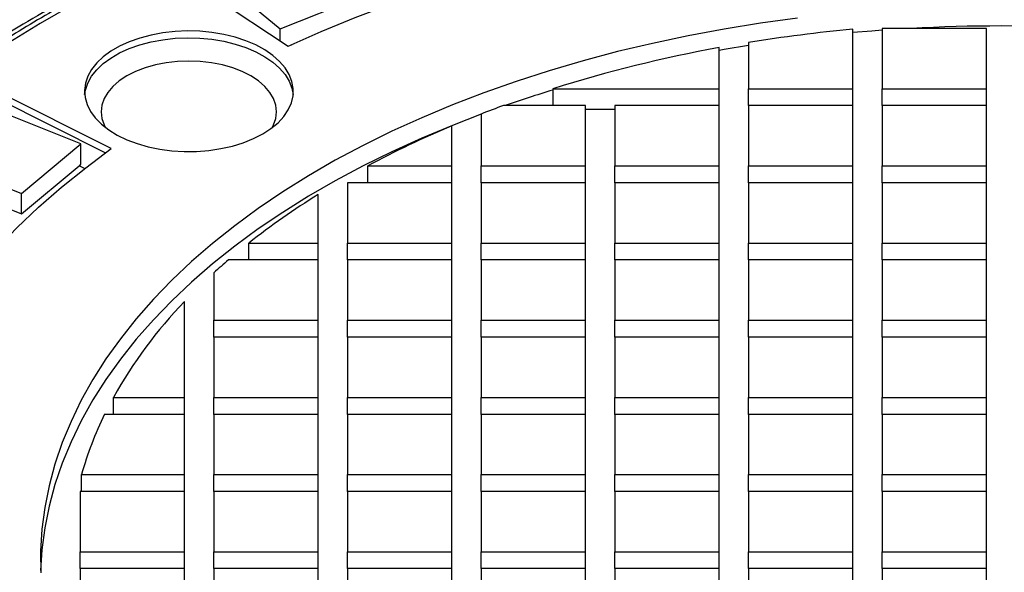
# Model space of a CAD drawing. Units: millimetres. Extents: x 7377 to 16539, y 56324 to 63401.
# Drawn here: x 14515 to 14680, y 58150 to 58243 of the extents above; entities that cross this region are included whole.
import ezdxf

# ---------------------------------------------------------------- set-up
doc = ezdxf.new("R2010")
doc.units = ezdxf.units.MM

# ---------------------------------------------------------------- blocks, each defined once
blk = doc.blocks.new('93007_120B - iso')
at = {"color": 0, "linetype": 'ByBlock', "lineweight": -2}
for p, q in [((378.85, 687.32), (403.8, 670.75)), ((387.61, 686.79), (401.83, 674.92)), ((401.83, 674.92), (422.39, 683.12)), ((401.83, 672.06), (401.83, 674.92)), ((538.96, 660.6), (538.96, 674.83)), ((545.96, 675.03), (545.96, 660.6)), ((570.96, 675.03), (545.96, 675.03)), ((570.96, 660.6), (570.96, 675.03)), ((403.75, 670.79), (404.72, 671.18)), ((506.96, 660.6), (506.96, 670.43)), ((513.96, 671.65), (513.96, 660.6)), ((361.37, 646.26), (332.67, 660.66)), ((467.18, 656.56), (467.18, 660.6)), ((467.18, 660.6), (506.96, 660.6)), ((506.96, 656.56), (506.96, 660.6)), ((513.96, 660.6), (538.96, 660.6)), ((513.96, 656.56), (513.96, 660.6)), ((538.96, 656.56), (538.96, 660.6)), ((545.96, 656.56), (545.96, 660.6)), ((545.96, 660.6), (570.96, 660.6)), ((570.96, 656.56), (570.96, 660.6)), ((332.67, 659.03), (360.04, 645.29)), ((354.15, 647.4), (333.59, 655.6)), ((474.96, 656.56), (455.31, 656.56)), ((474.96, 642.13), (474.96, 656.56)), ((474.96, 655.7), (481.96, 655.7)), ((481.96, 656.56), (481.96, 642.13)), ((506.96, 656.56), (481.96, 656.56)), ((506.96, 642.13), (506.96, 656.56)), ((513.96, 656.56), (513.96, 642.13)), ((538.96, 656.56), (513.96, 656.56)), ((538.96, 642.13), (538.96, 656.56)), ((570.96, 656.56), (545.96, 656.56)), ((545.96, 656.56), (545.96, 642.13)), ((570.96, 642.13), (570.96, 656.56)), ((449.96, 654.54), (449.96, 642.13)), ((442.96, 642.13), (442.96, 651.71)), ((339.94, 635.52), (354.15, 647.4)), ((354.15, 642.55), (354.15, 647.4)), ((319.37, 643.73), (339.94, 635.52)), ((339.94, 630.62), (353.72, 642.14)), ((355.01, 641.49), (353.72, 642.14)), ((422.81, 638.08), (422.81, 642.13)), ((422.81, 642.13), (442.96, 642.13)), ((442.96, 638.08), (442.96, 642.13)), ((449.96, 638.08), (449.96, 642.13)), ((449.96, 642.13), (474.96, 642.13)), ((474.96, 638.08), (474.96, 642.13)), ((481.96, 642.13), (506.96, 642.13)), ((481.96, 638.08), (481.96, 642.13)), ((506.96, 638.08), (506.96, 642.13)), ((513.96, 642.13), (538.96, 642.13)), ((513.96, 638.08), (513.96, 642.13)), ((538.96, 638.08), (538.96, 642.13)), ((545.96, 642.13), (570.96, 642.13)), ((545.96, 638.08), (545.96, 642.13)), ((570.96, 638.08), (570.96, 642.13)), ((417.96, 638.08), (417.96, 623.65)), ((442.96, 638.08), (417.96, 638.08)), ((442.96, 623.65), (442.96, 638.08)), ((449.96, 638.08), (449.96, 623.65)), ((474.96, 638.08), (449.96, 638.08)), ((474.96, 623.65), (474.96, 638.08)), ((481.96, 638.08), (481.96, 623.65)), ((506.96, 638.08), (481.96, 638.08)), ((506.96, 623.65), (506.96, 638.08)), ((513.96, 638.08), (513.96, 623.65)), ((538.96, 638.08), (513.96, 638.08)), ((538.96, 623.65), (538.96, 638.08)), ((545.96, 638.08), (545.96, 623.65)), ((570.96, 638.08), (545.96, 638.08)), ((570.96, 623.65), (570.96, 638.08)), ((339.94, 630.62), (339.94, 635.52)), ((410.96, 623.65), (410.96, 635.28)), ((336.17, 632.13), (339.94, 630.62)), ((394.36, 623.65), (410.96, 623.65)), ((394.36, 619.61), (394.36, 623.65)), ((410.96, 619.61), (410.96, 623.65)), ((417.96, 623.65), (442.96, 623.65)), ((417.96, 619.61), (417.96, 623.65)), ((442.96, 619.61), (442.96, 623.65)), ((449.96, 619.61), (449.96, 623.65)), ((449.96, 623.65), (474.96, 623.65)), ((474.96, 619.61), (474.96, 623.65)), ((481.96, 619.61), (481.96, 623.65)), ((481.96, 623.65), (506.96, 623.65)), ((506.96, 619.61), (506.96, 623.65)), ((513.96, 619.61), (513.96, 623.65)), ((513.96, 623.65), (538.96, 623.65)), ((538.96, 619.61), (538.96, 623.65)), ((545.96, 619.61), (545.96, 623.65)), ((545.96, 623.65), (570.96, 623.65)), ((570.96, 619.61), (570.96, 623.65)), ((410.96, 619.61), (389.45, 619.61)), ((410.96, 605.18), (410.96, 619.61)), ((417.96, 619.61), (417.96, 605.18)), ((442.96, 619.61), (417.96, 619.61)), ((442.96, 605.18), (442.96, 619.61)), ((449.96, 619.61), (449.96, 605.18)), ((474.96, 619.61), (449.96, 619.61)), ((474.96, 605.18), (474.96, 619.61)), ((481.96, 619.61), (481.96, 605.18)), ((506.96, 619.61), (481.96, 619.61)), ((506.96, 605.18), (506.96, 619.61)), ((513.96, 619.61), (513.96, 605.18)), ((538.96, 619.61), (513.96, 619.61)), ((538.96, 605.18), (538.96, 619.61)), ((545.96, 619.61), (545.96, 605.18)), ((570.96, 619.61), (545.96, 619.61)), ((570.96, 605.18), (570.96, 619.61)), ((385.96, 616.52), (385.96, 605.18)), ((378.96, 586.71), (378.96, 609.67)), ((385.96, 601.14), (385.96, 605.18)), ((385.96, 605.18), (410.96, 605.18)), ((410.96, 601.14), (410.96, 605.18)), ((417.96, 605.18), (442.96, 605.18)), ((417.96, 601.14), (417.96, 605.18)), ((442.96, 601.14), (442.96, 605.18)), ((449.96, 605.18), (474.96, 605.18)), ((449.96, 601.14), (449.96, 605.18)), ((474.96, 601.14), (474.96, 605.18)), ((481.96, 601.14), (481.96, 605.18)), ((481.96, 605.18), (506.96, 605.18)), ((506.96, 601.14), (506.96, 605.18)), ((513.96, 601.14), (513.96, 605.18)), ((513.96, 605.18), (538.96, 605.18)), ((538.96, 601.14), (538.96, 605.18)), ((545.96, 601.14), (545.96, 605.18)), ((545.96, 605.18), (570.96, 605.18)), ((570.96, 601.14), (570.96, 605.18)), ((385.96, 601.14), (385.96, 586.71)), ((410.96, 601.14), (385.96, 601.14)), ((410.96, 586.71), (410.96, 601.14)), ((417.96, 601.14), (417.96, 586.71)), ((442.96, 601.14), (417.96, 601.14)), ((442.96, 586.71), (442.96, 601.14)), ((449.96, 601.14), (449.96, 586.71)), ((474.96, 601.14), (449.96, 601.14)), ((474.96, 586.71), (474.96, 601.14)), ((481.96, 601.14), (481.96, 586.71)), ((506.96, 601.14), (481.96, 601.14)), ((506.96, 586.71), (506.96, 601.14)), ((513.96, 601.14), (513.96, 586.71)), ((538.96, 601.14), (513.96, 601.14)), ((538.96, 586.71), (538.96, 601.14)), ((545.96, 601.14), (545.96, 586.71)), ((570.96, 601.14), (545.96, 601.14)), ((570.96, 586.71), (570.96, 601.14)), ((361.92, 582.66), (361.92, 586.71)), ((361.92, 586.71), (378.96, 586.71)), ((378.96, 582.66), (378.96, 586.71)), ((385.96, 582.66), (385.96, 586.71)), ((385.96, 586.71), (410.96, 586.71)), ((410.96, 582.66), (410.96, 586.71)), ((417.96, 582.66), (417.96, 586.71)), ((417.96, 586.71), (442.96, 586.71)), ((442.96, 582.66), (442.96, 586.71)), ((449.96, 582.66), (449.96, 586.71)), ((449.96, 586.71), (474.96, 586.71)), ((474.96, 582.66), (474.96, 586.71)), ((481.96, 582.66), (481.96, 586.71)), ((481.96, 586.71), (506.96, 586.71)), ((506.96, 582.66), (506.96, 586.71)), ((513.96, 586.71), (538.96, 586.71)), ((513.96, 582.66), (513.96, 586.71)), ((538.96, 582.66), (538.96, 586.71)), ((545.96, 582.66), (545.96, 586.71)), ((545.96, 586.71), (570.96, 586.71)), ((570.96, 582.66), (570.96, 586.71)), ((378.96, 582.66), (359.82, 582.66)), ((378.96, 568.23), (378.96, 582.66)), ((385.96, 582.66), (385.96, 568.23)), ((410.96, 582.66), (385.96, 582.66)), ((410.96, 568.23), (410.96, 582.66)), ((417.96, 582.66), (417.96, 568.23)), ((442.96, 582.66), (417.96, 582.66)), ((442.96, 568.23), (442.96, 582.66)), ((449.96, 582.66), (449.96, 568.23)), ((474.96, 582.66), (449.96, 582.66)), ((474.96, 568.23), (474.96, 582.66)), ((481.96, 582.66), (481.96, 568.23)), ((506.96, 582.66), (481.96, 582.66)), ((506.96, 568.23), (506.96, 582.66)), ((513.96, 582.66), (513.96, 568.23)), ((538.96, 582.66), (513.96, 582.66)), ((538.96, 568.23), (538.96, 582.66)), ((545.96, 582.66), (545.96, 568.23)), ((570.96, 582.66), (545.96, 582.66)), ((570.96, 568.23), (570.96, 582.66)), ((354.3, 564.19), (354.3, 568.23)), ((354.3, 568.23), (378.96, 568.23)), ((378.96, 564.19), (378.96, 568.23)), ((385.96, 568.23), (410.96, 568.23)), ((385.96, 564.19), (385.96, 568.23)), ((410.96, 564.19), (410.96, 568.23)), ((417.96, 568.23), (442.96, 568.23)), ((417.96, 564.19), (417.96, 568.23)), ((442.96, 564.19), (442.96, 568.23)), ((449.96, 568.23), (474.96, 568.23)), ((449.96, 564.19), (449.96, 568.23)), ((474.96, 564.19), (474.96, 568.23)), ((481.96, 568.23), (506.96, 568.23)), ((481.96, 564.19), (481.96, 568.23)), ((506.96, 564.19), (506.96, 568.23)), ((513.96, 568.23), (538.96, 568.23)), ((513.96, 564.19), (513.96, 568.23)), ((538.96, 564.19), (538.96, 568.23)), ((545.96, 564.19), (545.96, 568.23)), ((545.96, 568.23), (570.96, 568.23)), ((570.96, 564.19), (570.96, 568.23)), ((353.96, 564.19), (353.96, 549.76)), ((378.96, 564.19), (353.96, 564.19)), ((378.96, 549.76), (378.96, 564.19)), ((385.96, 564.19), (385.96, 549.76)), ((410.96, 564.19), (385.96, 564.19)), ((410.96, 549.76), (410.96, 564.19)), ((417.96, 564.19), (417.96, 549.76)), ((442.96, 564.19), (417.96, 564.19)), ((442.96, 549.76), (442.96, 564.19)), ((449.96, 564.19), (449.96, 549.76)), ((474.96, 564.19), (449.96, 564.19)), ((474.96, 549.76), (474.96, 564.19)), ((481.96, 564.19), (481.96, 549.76)), ((506.96, 564.19), (481.96, 564.19)), ((506.96, 549.76), (506.96, 564.19)), ((513.96, 564.19), (513.96, 549.76)), ((538.96, 564.19), (513.96, 564.19)), ((538.96, 549.76), (538.96, 564.19)), ((570.96, 564.19), (545.96, 564.19)), ((545.96, 564.19), (545.96, 549.76)), ((570.96, 549.76), (570.96, 564.19)), ((353.96, 549.76), (378.96, 549.76)), ((353.96, 545.72), (353.96, 549.76)), ((378.96, 545.72), (378.96, 549.76)), ((385.96, 549.76), (410.96, 549.76)), ((385.96, 545.72), (385.96, 549.76)), ((410.96, 545.72), (410.96, 549.76)), ((417.96, 545.72), (417.96, 549.76)), ((417.96, 549.76), (442.96, 549.76)), ((442.96, 545.72), (442.96, 549.76)), ((449.96, 549.76), (474.96, 549.76)), ((449.96, 545.72), (449.96, 549.76)), ((474.96, 545.72), (474.96, 549.76)), ((481.96, 545.72), (481.96, 549.76)), ((481.96, 549.76), (506.96, 549.76)), ((506.96, 545.72), (506.96, 549.76)), ((513.96, 545.72), (513.96, 549.76)), ((513.96, 549.76), (538.96, 549.76)), ((538.96, 545.72), (538.96, 549.76)), ((545.96, 545.72), (545.96, 549.76)), ((545.96, 549.76), (570.96, 549.76)), ((570.96, 545.72), (570.96, 549.76)), ((353.96, 545.72), (353.96, 531.29)), ((378.96, 545.72), (353.96, 545.72)), ((378.96, 531.29), (378.96, 545.72)), ((385.96, 545.72), (385.96, 531.29)), ((410.96, 545.72), (385.96, 545.72)), ((410.96, 531.29), (410.96, 545.72)), ((417.96, 545.72), (417.96, 531.29)), ((442.96, 545.72), (417.96, 545.72)), ((442.96, 531.29), (442.96, 545.72)), ((449.96, 545.72), (449.96, 531.29)), ((474.96, 545.72), (449.96, 545.72)), ((474.96, 531.29), (474.96, 545.72)), ((481.96, 545.72), (481.96, 531.29)), ((506.96, 545.72), (481.96, 545.72)), ((506.96, 531.29), (506.96, 545.72)), ((513.96, 545.72), (513.96, 531.29)), ((538.96, 545.72), (513.96, 545.72)), ((538.96, 531.29), (538.96, 545.72)), ((545.96, 545.72), (545.96, 531.29)), ((570.96, 545.72), (545.96, 545.72)), ((570.96, 531.29), (570.96, 545.72))]:
    blk.add_line(p, q, dxfattribs=at)
at = {"color": 0, "linetype": 'ByBlock', "lineweight": -2, "flags": 128}
for points in [[(351.92, 680.55), (344.4, 676.2), (337.13, 671.72)], [(403.8, 670.75), (411.69, 674.26), (419.8, 677.61), (428.11, 680.78), (436.62, 683.77), (445.31, 686.59), (454.17, 689.22), (463.2, 691.66), (472.37, 693.9), (481.68, 695.96), (491.11, 697.81), (500.65, 699.47), (510.29, 700.92), (520.02, 702.17), (529.82, 703.22), (539.67, 704.05), (549.58, 704.68), (559.52, 705.1), (569.48, 705.31), (579.44, 705.31)], [(525.69, 677.5), (516.87, 676.29), (508.13, 674.87), (499.5, 673.27), (490.99, 671.46), (482.61, 669.47), (474.37, 667.28), (466.28, 664.91), (458.36, 662.36), (450.63, 659.63), (443.08, 656.72), (435.74, 653.65), (428.62, 650.41), (421.72, 647.01), (415.06, 643.46), (408.65, 639.76), (402.49, 635.91), (396.61, 631.93), (391, 627.82), (385.67, 623.58), (380.64, 619.22), (375.91, 614.76), (371.49, 610.19), (367.38, 605.52), (363.59, 600.76), (360.14, 595.92), (357.01, 591.01), (354.23, 586.03), (351.78, 580.98), (349.69, 575.89), (347.94, 570.75), (346.54, 565.58), (345.5, 560.38), (344.82, 555.16), (344.49, 549.93), (344.52, 544.69)], [(397.68, 649.79), (399.65, 651.07), (401.34, 652.47), (402.73, 653.98), (403.8, 655.58), (404.54, 657.23), (404.93, 658.93), (404.98, 660.64), (404.67, 662.34), (404.02, 664), (403.03, 665.62), (401.72, 667.15), (400.1, 668.58), (398.2, 669.89), (396.04, 671.07), (393.66, 672.08), (391.09, 672.93), (388.36, 673.6), (385.51, 674.07), (382.59, 674.35), (379.63, 674.43), (376.68, 674.3), (373.77, 673.97), (370.95, 673.45), (368.26, 672.74), (365.73, 671.84), (363.4, 670.79), (361.31, 669.58), (359.48, 668.23), (357.93, 666.77), (356.7, 665.22), (355.79, 663.59), (355.23, 661.91), (355.01, 660.21), (355.14, 658.5), (355.62, 656.81), (356.44, 655.17), (357.6, 653.6), (359.06, 652.11), (360.83, 650.74), (362.86, 649.49), (365.13, 648.39), (367.61, 647.46), (370.27, 646.7), (373.06, 646.13), (375.95, 645.75), (378.89, 645.58), (381.85, 645.6), (384.79, 645.83), (387.66, 646.26), (390.42, 646.88), (393.03, 647.68), (395.47, 648.65), (397.68, 649.79)], [(545.96, 674.59), (543.55, 674.41), (538.96, 674.02)], [(355.04, 659.18), (355.23, 660.28), (355.79, 661.96), (356.7, 663.59), (357.93, 665.14), (359.48, 666.6), (361.31, 667.94), (363.4, 669.15), (365.73, 670.21), (368.26, 671.1), (370.95, 671.81), (373.77, 672.34), (376.68, 672.67), (379.63, 672.79), (382.59, 672.72), (385.51, 672.44), (388.36, 671.96), (391.09, 671.3), (393.66, 670.45), (396.04, 669.43), (398.2, 668.26), (400.1, 666.95), (401.72, 665.52), (403.03, 663.98), (404.02, 662.37), (404.67, 660.7), (404.96, 659.18)], [(513.96, 670.94), (508.13, 669.98), (506.96, 669.77)], [(399.94, 651.29), (400.29, 651.96), (400.82, 653.51), (401, 655.1), (400.82, 656.68), (400.29, 658.23), (399.4, 659.73), (398.19, 661.16), (396.66, 662.48), (394.85, 663.67), (392.79, 664.71), (390.5, 665.59), (388.04, 666.3), (385.44, 666.81), (382.74, 667.12), (380, 667.22), (377.26, 667.12), (374.57, 666.81), (371.97, 666.3), (369.5, 665.59), (367.22, 664.71), (365.15, 663.67), (363.34, 662.48), (361.82, 661.16), (360.6, 659.73), (359.72, 658.23), (359.18, 656.68), (359, 655.1), (359.18, 653.51), (359.72, 651.96), (360.07, 651.29)], [(449.96, 654.48), (443.08, 651.82), (435.74, 648.75), (428.62, 645.51), (421.72, 642.11), (415.06, 638.56), (408.65, 634.86), (402.49, 631.01), (396.61, 627.03), (391, 622.92), (385.67, 618.68), (380.64, 614.33), (375.91, 609.86), (371.49, 605.29), (367.38, 600.62), (363.59, 595.86), (360.14, 591.02), (357.01, 586.11), (354.23, 581.13), (351.78, 576.09), (349.69, 570.99), (347.94, 565.86), (346.54, 560.68), (345.5, 555.48), (344.82, 550.26), (344.5, 545.29)], [(301.87, 539.11), (301.5, 544.86), (301.5, 550.62), (301.87, 556.36), (302.59, 562.1), (303.68, 567.82), (305.13, 573.51), (306.94, 579.17), (309.11, 584.78), (311.62, 590.35), (314.49, 595.86), (317.71, 601.3), (321.26, 606.67), (325.16, 611.97), (329.39, 617.18), (333.94, 622.29), (338.81, 627.31), (344, 632.22), (349.49, 637.02), (355.29, 641.7), (361.37, 646.26)]]:
    blk.add_lwpolyline(points, dxfattribs=at)
at = {"color": 0, "linetype": 'ByBlock', "lineweight": -2}
for centre, radius, start, end in [((497.69, 411.49), 307.82, 115.9667, 124.0279), ((572.99, 308.17), 368.24, 95.3028, 99.2249), ((574.46, 277.95), 397.67, 86.8912, 93.1088), ((565.5, 348.32), 327.4, 100.3013, 107.4771), ((556.4, 367.01), 306.55, 106.9214, 109.1721), ((550.21, 396.43), 276.9, 110.0439, 111.2268), ((536.3, 429.54), 240.98, 112.788, 118.0944), ((506.22, 481.63), 180.79, 121.7992, 128.2268), ((487.11, 505.74), 150.01, 130.6178, 132.3978), ((459.33, 532.23), 111.61, 136.0654, 150.7849), ((436.16, 545.2), 85.04, 153.8569, 164.2824)]:
    blk.add_arc(centre, radius, start, end, dxfattribs=at)
blk.add_ellipse((353.72, 645.4), major_axis=(1.5, 3.72), ratio=0.46467, start_param=3.856248, end_param=4.044864, dxfattribs=at)
for points, knots in [([(1010.39, 566.54), (1010.29, 567.32), (1009.89, 570.37), (1008.86, 575.67), (1007.32, 582.44), (1005.44, 589.19), (1003.26, 595.9), (1000.76, 602.58), (997.96, 609.22), (994.84, 615.81), (991.43, 622.35), (987.71, 628.84), (983.69, 635.26), (979.38, 641.62), (974.77, 647.91), (969.87, 654.13), (964.68, 660.27), (959.22, 666.32), (953.47, 672.28), (947.45, 678.16), (941.15, 683.93), (934.6, 689.61), (927.78, 695.18), (920.7, 700.63), (913.38, 705.98), (905.81, 711.21), (898, 716.32), (889.96, 721.3), (881.69, 726.16), (873.2, 730.88), (864.5, 735.47), (855.58, 739.92), (846.46, 744.23), (837.15, 748.4), (827.65, 752.42), (817.96, 756.29), (808.1, 760), (798.07, 763.56), (787.88, 766.97), (777.54, 770.21), (767.05, 773.29), (756.42, 776.2), (745.66, 778.95), (734.78, 781.53), (723.78, 783.94), (712.67, 786.18), (701.47, 788.24), (690.17, 790.13), (678.8, 791.84), (667.34, 793.38), (655.82, 794.73), (644.24, 795.91), (632.61, 796.9), (620.94, 797.72), (609.23, 798.35), (597.5, 798.8), (585.76, 799.07), (574, 799.15), (562.25, 799.05), (550.5, 798.77), (538.77, 798.31), (527.07, 797.66), (515.4, 796.83), (503.78, 795.82), (492.2, 794.63), (480.69, 793.27), (469.24, 791.72), (457.86, 789.99), (446.58, 788.09), (435.38, 786.01), (424.28, 783.76), (413.29, 781.34), (402.42, 778.75), (391.67, 775.98), (381.05, 773.06), (370.58, 769.96), (360.24, 766.71), (350.07, 763.29), (340.05, 759.72), (330.2, 755.99), (320.53, 752.11), (311.04, 748.08), (301.74, 743.91), (292.64, 739.58), (283.74, 735.12), (275.2, 730.6), (269.25, 727.28), (266.16, 725.51), (265.72, 725.25)], [0, 0, 0, 0, 0.004027, 0.015797, 0.027571, 0.039349, 0.051132, 0.062921, 0.074716, 0.086516, 0.098323, 0.110136, 0.121954, 0.133778, 0.145607, 0.157441, 0.169278, 0.181119, 0.192964, 0.20481, 0.21666, 0.22851, 0.240363, 0.252216, 0.264071, 0.275925, 0.287781, 0.299636, 0.311491, 0.323346, 0.335201, 0.347056, 0.35891, 0.370763, 0.382617, 0.394469, 0.406321, 0.418173, 0.430023, 0.441874, 0.453724, 0.465573, 0.477422, 0.48927, 0.501118, 0.512965, 0.524812, 0.536659, 0.548505, 0.560351, 0.572197, 0.584042, 0.595888, 0.607733, 0.619578, 0.631423, 0.643267, 0.655112, 0.666957, 0.678802, 0.690646, 0.702491, 0.714336, 0.726182, 0.738027, 0.749873, 0.761718, 0.773565, 0.785411, 0.797258, 0.809105, 0.820953, 0.832801, 0.844649, 0.856498, 0.868348, 0.880198, 0.892049, 0.9039, 0.915752, 0.927605, 0.939458, 0.951312, 0.963166, 0.975021, 0.986877, 0.998108, 1, 1, 1, 1]), ([(897.97, 542.16), (898, 543.77), (898.07, 547.35), (897.79, 552.89), (897.21, 558.78), (896.3, 564.66), (895.09, 570.51), (893.56, 576.34), (891.72, 582.14), (889.57, 587.91), (887.11, 593.63), (884.34, 599.31), (881.27, 604.93), (877.89, 610.5), (874.22, 616), (870.26, 621.43), (866, 626.79), (861.46, 632.06), (856.63, 637.25), (851.53, 642.35), (846.16, 647.35), (840.52, 652.25), (834.62, 657.04), (828.46, 661.72), (822.06, 666.29), (815.41, 670.74), (808.53, 675.06), (801.42, 679.25), (794.09, 683.31), (786.54, 687.23), (778.79, 691.02), (770.84, 694.66), (762.7, 698.15), (754.38, 701.49), (745.88, 704.68), (737.21, 707.71), (728.39, 710.59), (719.42, 713.3), (710.3, 715.85), (701.06, 718.23), (691.69, 720.44), (682.2, 722.48), (672.62, 724.34), (662.94, 726.03), (653.17, 727.55), (643.32, 728.89), (633.41, 730.05), (623.44, 731.02), (613.43, 731.82), (603.37, 732.44), (593.29, 732.87), (583.19, 733.12), (573.08, 733.18), (562.97, 733.07), (552.88, 732.77), (542.8, 732.29), (532.76, 731.62), (522.75, 730.77), (512.8, 729.75), (502.9, 728.54), (493.08, 727.15), (483.33, 725.59), (473.68, 723.85), (464.12, 721.94), (454.67, 719.85), (445.33, 717.6), (436.12, 715.17), (427.04, 712.58), (418.11, 709.82), (409.33, 706.91), (400.71, 703.83), (392.26, 700.6), (383.98, 697.22), (375.89, 693.68), (367.99, 690), (360.3, 686.18), (352.81, 682.22), (345.54, 678.12), (338.49, 673.89), (331.67, 669.54), (325.09, 665.05), (318.75, 660.45), (312.66, 655.74), (306.82, 650.91), (301.25, 645.98), (295.95, 640.95), (290.91, 635.82), (286.16, 630.6), (281.69, 625.29), (277.51, 619.91), (273.62, 614.45), (270.03, 608.92), (266.73, 603.32), (263.74, 597.67), (261.06, 591.97), (258.69, 586.22), (256.62, 580.43), (254.87, 574.61), (253.43, 568.76), (252.31, 562.89), (251.5, 557.01), (251.02, 551.11), (250.83, 545.92), (250.93, 542.69), (250.98, 541.43)], [0, 0, 0, 0, 0.0079989, 0.0177659, 0.0275331, 0.0373025, 0.0470759, 0.056855, 0.066641, 0.0764352, 0.086238, 0.09605, 0.1058712, 0.1157012, 0.1255397, 0.1353859, 0.1452392, 0.1550987, 0.1649635, 0.1748329, 0.184706, 0.1945821, 0.2044606, 0.2143408, 0.2242223, 0.2341045, 0.2439871, 0.2538698, 0.2637523, 0.2736344, 0.2835159, 0.2933967, 0.3032768, 0.3131561, 0.3230345, 0.3329122, 0.3427889, 0.3526649, 0.36254, 0.3724144, 0.382288, 0.392161, 0.4020333, 0.411905, 0.4217762, 0.431647, 0.4415173, 0.4513872, 0.4612568, 0.4711262, 0.4809954, 0.4908645, 0.5007335, 0.5106026, 0.5204716, 0.5303408, 0.5402101, 0.5500797, 0.5599495, 0.5698197, 0.5796903, 0.5895613, 0.5994329, 0.609305, 0.6191778, 0.6290513, 0.6389255, 0.6488006, 0.6586764, 0.6685532, 0.6784308, 0.6883094, 0.698189, 0.7080694, 0.7179509, 0.7278332, 0.7377164, 0.7476003, 0.7574848, 0.7673699, 0.7772552, 0.7871405, 0.7970254, 0.8069095, 0.8167923, 0.8266733, 0.8365518, 0.8464272, 0.8562987, 0.8661655, 0.8760267, 0.8858813, 0.8957287, 0.905568, 0.9153985, 0.9252199, 0.9350318, 0.9448345, 0.9546282, 0.9644139, 0.9741925, 0.9839656, 0.9937348, 1, 1, 1, 1])]:
    blk.add_open_spline(points, degree=3, knots=knots, dxfattribs=at)

msp = doc.modelspace()

# ---------------------------------------------------------------- block references
at = {"xscale": 0.7, "yscale": 0.7, "zscale": 0.7}
msp.add_blockref('93007_120B - iso', (14277.55, 57768.72), dxfattribs=at)

doc.saveas('drawing.dxf')
